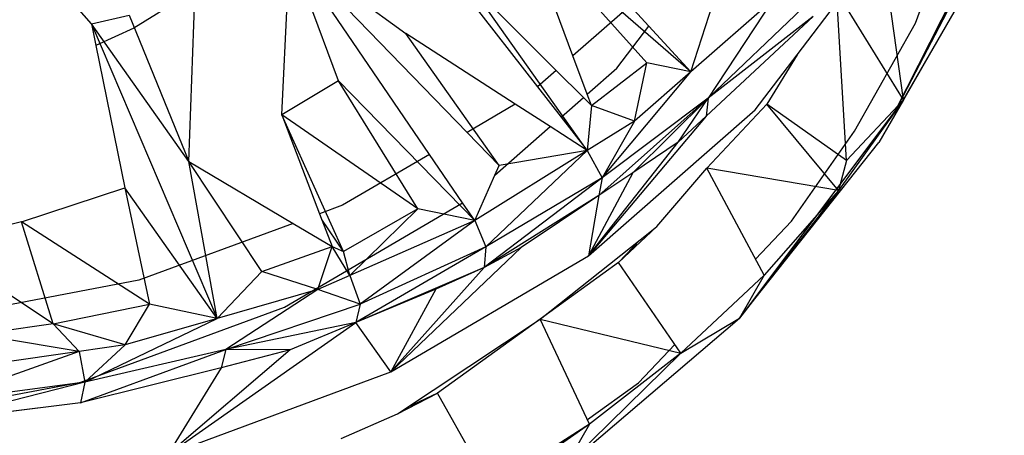
# Model space of a CAD drawing. Extents: x -124 to 121, y -56 to 62.
# Drawn here: x -60 to -58, y 11 to 12 of the extents above; entities that cross this region are included whole.
import ezdxf

# ---------------------------------------------------------------- set-up
doc = ezdxf.new("R2010")
doc.units = 0
doc.header["$MEASUREMENT"] = 0
doc.layers.get('0').update_dxf_attribs({"linetype": 'CONTINUOUS'})

msp = doc.modelspace()

# ---------------------------------------------------------------- linework, layer by layer
for p, q in [((-58.2719, 11.8974), (-58.127, 12.2959)), ((-59.3767, 12.1744), (-59.0579, 11.7646)), ((-58.087, 12.1491), (-58.3127, 11.7165)), ((-58.9844, 11.8291), (-59.0841, 12.0972)), ((-58.8305, 11.8144), (-59.0841, 12.0972)), ((-58.7393, 11.7956), (-59.0841, 12.0972)), ((-58.5181, 11.8314), (-58.3318, 12.0761)), ((-59.5901, 11.7065), (-59.5734, 12.0509)), ((-59.5734, 12.0509), (-59.3322, 11.8756)), ((-59.5734, 12.0509), (-59.2048, 11.6696)), ((-59.2828, 11.6239), (-59.5734, 12.0509)), ((-59.4725, 11.7773), (-59.5734, 12.0509)), ((-58.2968, 11.7377), (-58.3423, 12.0623)), ((-58.3127, 11.7165), (-58.1385, 12.0597)), ((-59.7703, 11.9662), (-59.8981, 11.8867)), ((-59.7837, 11.6091), (-59.7703, 11.9662)), ((-59.019, 11.7987), (-59.2026, 11.9824)), ((-58.9547, 11.6319), (-59.2026, 11.9824)), ((-58.5691, 11.9445), (-58.7393, 11.7956)), ((-58.5691, 11.9445), (-58.7031, 11.7409)), ((-58.2968, 11.7377), (-58.4275, 11.9504)), ((-59.9863, 11.8957), (-60.0167, 11.9303)), ((-58.8655, 11.9332), (-58.9844, 11.8291)), ((-58.8265, 11.8907), (-58.8655, 11.9332)), ((-58.7393, 11.7956), (-58.6935, 11.937)), ((-58.7031, 11.7409), (-58.5068, 11.9281)), ((-58.4152, 11.6109), (-58.435, 11.9405)), ((-58.1815, 11.9383), (-58.2972, 11.7371)), ((-58.1815, 11.9383), (-58.2968, 11.7377)), ((-59.9863, 11.8957), (-59.9079, 11.914)), ((-59.9079, 11.914), (-59.7837, 11.6091)), ((-58.4847, 11.9113), (-58.7074, 11.7031)), ((-58.4847, 11.9113), (-58.7031, 11.7409)), ((-59.9863, 11.8957), (-59.9771, 11.8508)), ((-59.7837, 11.6091), (-59.9863, 11.8957)), ((-59.9863, 11.8957), (-59.7247, 11.2822)), ((-59.8981, 11.8867), (-59.9771, 11.8508)), ((-58.8933, 11.8031), (-58.8265, 11.8907)), ((-58.7393, 11.7956), (-58.8265, 11.8907)), ((-58.3986, 11.6721), (-58.2719, 11.8974)), ((-59.1043, 11.7285), (-59.3322, 11.8756)), ((-59.1382, 11.6007), (-59.3322, 11.8756)), ((-59.9771, 11.8508), (-59.9166, 11.5543)), ((-58.9547, 11.7493), (-58.9844, 11.8291)), ((-58.6052, 11.7169), (-58.5181, 11.8314)), ((-58.5181, 11.8314), (-58.5808, 11.7287)), ((-58.9547, 11.7493), (-58.8933, 11.8031)), ((-58.9459, 11.7256), (-58.8305, 11.8144)), ((-58.8563, 11.6933), (-58.8305, 11.8144)), ((-58.7393, 11.7956), (-58.8305, 11.8144)), ((-59.019, 11.7987), (-59.0579, 11.7646)), ((-58.9626, 11.7423), (-59.019, 11.7987)), ((-58.9234, 11.5747), (-58.7393, 11.7956)), ((-58.7393, 11.7956), (-58.8563, 11.6933)), ((-59.4725, 11.7773), (-59.5901, 11.7065)), ((-59.3073, 11.5105), (-59.4725, 11.7773)), ((-59.4725, 11.7773), (-59.1888, 11.4858)), ((-59.0579, 11.7646), (-59.009, 11.7016)), ((-59.009, 11.7016), (-58.9626, 11.7423)), ((-58.9459, 11.7256), (-58.9626, 11.7423)), ((-58.9459, 11.7256), (-58.9547, 11.7493)), ((-58.7031, 11.7409), (-58.9304, 11.5382)), ((-58.7031, 11.7409), (-58.9234, 11.5747)), ((-58.8598, 11.5856), (-58.7031, 11.7409)), ((-58.7652, 11.6491), (-58.7031, 11.7409)), ((-58.7031, 11.7409), (-58.7074, 11.7031)), ((-59.1043, 11.7285), (-59.2048, 11.6696)), ((-59.0318, 11.6816), (-59.1043, 11.7285)), ((-58.9459, 11.7256), (-58.9547, 11.6319)), ((-58.8563, 11.6933), (-58.9459, 11.7256)), ((-58.5808, 11.7287), (-58.7058, 11.5949)), ((-58.4321, 11.5486), (-58.5808, 11.7287)), ((-58.4152, 11.6109), (-58.5808, 11.7287)), ((-58.2968, 11.7377), (-58.4321, 11.5486)), ((-58.2968, 11.7377), (-58.4152, 11.6109)), ((-58.2968, 11.7377), (-58.3482, 11.6484)), ((-58.2968, 11.7377), (-58.3127, 11.7165)), ((-59.5901, 11.7065), (-59.5114, 11.5002)), ((-59.4616, 11.4214), (-59.5901, 11.7065)), ((-59.3073, 11.5105), (-59.5901, 11.7065)), ((-59.009, 11.7016), (-58.9547, 11.6319)), ((-58.952, 11.4123), (-58.6052, 11.7169)), ((-58.7074, 11.7031), (-58.952, 11.4123)), ((-58.7074, 11.7031), (-58.7652, 11.6491)), ((-58.3127, 11.7165), (-58.6381, 11.283)), ((-59.147, 11.5806), (-59.0318, 11.6816)), ((-58.9547, 11.6319), (-59.0318, 11.6816)), ((-58.8563, 11.6933), (-58.9547, 11.6319)), ((-58.8563, 11.6933), (-58.9234, 11.5747)), ((-59.2048, 11.6696), (-59.1382, 11.6007)), ((-58.5296, 11.4847), (-58.3986, 11.6721)), ((-58.952, 11.4123), (-58.7652, 11.6491)), ((-58.7652, 11.6491), (-58.8598, 11.5856)), ((-58.6381, 11.283), (-58.3482, 11.6484)), ((-59.2828, 11.6239), (-59.464, 11.5177)), ((-59.2141, 11.523), (-59.2828, 11.6239)), ((-58.9547, 11.6319), (-59.1888, 11.4858)), ((-58.9547, 11.6319), (-59.1656, 11.4312)), ((-58.9547, 11.6319), (-59.1382, 11.6007)), ((-58.9547, 11.6319), (-58.9234, 11.5747)), ((-59.7837, 11.6091), (-59.5662, 11.48)), ((-59.7247, 11.2822), (-59.7837, 11.6091)), ((-59.6318, 11.3799), (-59.7837, 11.6091)), ((-59.147, 11.5806), (-59.1382, 11.6007)), ((-58.8101, 11.4737), (-58.7058, 11.5949)), ((-58.5867, 11.3722), (-58.7058, 11.5949)), ((-58.4321, 11.5486), (-58.7058, 11.5949)), ((-58.4152, 11.6109), (-58.4321, 11.5486)), ((-59.1888, 11.4858), (-59.147, 11.5806)), ((-58.9234, 11.5747), (-59.169, 11.3884)), ((-58.9234, 11.5747), (-59.1656, 11.4312)), ((-58.8598, 11.5856), (-58.952, 11.4123)), ((-58.8598, 11.5856), (-58.9304, 11.5382)), ((-58.9234, 11.5747), (-58.9304, 11.5382)), ((-60.1318, 11.4833), (-59.9166, 11.5543)), ((-59.7247, 11.2822), (-59.9166, 11.5543)), ((-59.9166, 11.5543), (-59.8656, 11.3121)), ((-58.9304, 11.5382), (-59.169, 11.3884)), ((-58.9304, 11.5382), (-59.0921, 11.4296)), ((-58.9304, 11.5382), (-58.952, 11.4123)), ((-58.4321, 11.5486), (-58.6381, 11.283)), ((-58.4321, 11.5486), (-58.5867, 11.3722)), ((-59.5847, 11.3057), (-59.2141, 11.523)), ((-59.464, 11.5177), (-59.5114, 11.5002)), ((-59.1888, 11.4858), (-59.2141, 11.523)), ((-59.5114, 11.5002), (-59.4854, 11.4321)), ((-59.3073, 11.5105), (-59.4616, 11.4214)), ((-59.3073, 11.5105), (-59.4488, 11.3714)), ((-59.1888, 11.4858), (-59.3073, 11.5105)), ((-60.1318, 11.4833), (-60.3178, 11.4377)), ((-60.0657, 11.2711), (-60.1318, 11.4833)), ((-59.8656, 11.3121), (-60.1318, 11.4833)), ((-59.5662, 11.48), (-59.8879, 11.3616)), ((-59.5662, 11.48), (-59.4854, 11.4321)), ((-59.4616, 11.4214), (-59.5068, 11.4882)), ((-59.1888, 11.4858), (-59.4488, 11.3714)), ((-59.1888, 11.4858), (-59.4274, 11.3117)), ((-59.1888, 11.4858), (-59.1656, 11.4312)), ((-58.8101, 11.4737), (-58.8894, 11.3983)), ((-58.8448, 11.4461), (-58.8101, 11.4737)), ((-58.6045, 11.4055), (-58.5296, 11.4847)), ((-60.0657, 11.2711), (-60.3178, 11.4377)), ((-59.6318, 11.3799), (-59.4854, 11.4321)), ((-59.5155, 11.3421), (-59.4854, 11.4321)), ((-59.4854, 11.4321), (-59.4616, 11.4214)), ((-59.4488, 11.3714), (-59.4854, 11.4321)), ((-59.1656, 11.4312), (-59.4361, 11.2736)), ((-59.1656, 11.4312), (-59.4274, 11.3117)), ((-59.1656, 11.4312), (-59.169, 11.3884)), ((-59.0523, 11.2809), (-58.8448, 11.4461)), ((-58.8448, 11.4461), (-58.8894, 11.3983)), ((-59.4488, 11.3714), (-59.4616, 11.4214)), ((-59.0921, 11.4296), (-59.3632, 11.1707)), ((-59.3632, 11.1707), (-58.952, 11.4123)), ((-59.0921, 11.4296), (-59.169, 11.3884)), ((-58.8894, 11.3983), (-59.0523, 11.2809)), ((-58.7597, 11.2097), (-58.8894, 11.3983)), ((-59.6318, 11.3799), (-59.7247, 11.2822)), ((-59.5155, 11.3421), (-59.6318, 11.3799)), ((-59.4488, 11.3714), (-59.5155, 11.3421)), ((-59.4488, 11.3714), (-59.4274, 11.3117)), ((-59.169, 11.3884), (-59.4361, 11.2736)), ((-59.169, 11.3884), (-59.3632, 11.1707)), ((-59.169, 11.3884), (-59.2696, 11.3433)), ((-58.5867, 11.3722), (-58.7597, 11.2097)), ((-58.5867, 11.3722), (-58.6381, 11.283)), ((-59.8879, 11.3616), (-60.3348, 11.2766)), ((-59.5155, 11.3421), (-59.7247, 11.2822)), ((-59.5155, 11.3421), (-59.7065, 11.2176)), ((-59.4274, 11.3117), (-59.5155, 11.3421)), ((-59.2696, 11.3433), (-59.4361, 11.2736)), ((-59.2696, 11.3433), (-59.3632, 11.1707)), ((-60.0657, 11.2711), (-59.8656, 11.3121)), ((-59.9158, 11.2275), (-59.8656, 11.3121)), ((-59.7247, 11.2822), (-59.8656, 11.3121)), ((-59.7065, 11.2176), (-59.4274, 11.3117)), ((-59.4274, 11.3117), (-59.4361, 11.2736)), ((-60.0081, 11.1496), (-59.5847, 11.3057)), ((-60.0657, 11.2711), (-60.2235, 11.2484)), ((-60.0119, 11.2136), (-60.0657, 11.2711)), ((-59.9158, 11.2275), (-60.0657, 11.2711)), ((-60, 11.1497), (-59.7247, 11.2822)), ((-59.7247, 11.2822), (-59.9158, 11.2275)), ((-59.8276, 10.9991), (-59.4361, 11.2736)), ((-59.4361, 11.2736), (-59.7065, 11.2176)), ((-59.4361, 11.2736), (-59.5727, 11.2164)), ((-59.3632, 11.1707), (-59.4361, 11.2736)), ((-59.3494, 11.0834), (-59.0523, 11.2809)), ((-59.0523, 11.2809), (-59.2665, 11.1264)), ((-58.9498, 11.0622), (-59.0523, 11.2809)), ((-59.0523, 11.2809), (-58.7597, 11.2097)), ((-59.001, 10.9731), (-58.6381, 11.283)), ((-58.7597, 11.2097), (-58.6381, 11.283)), ((-60.0119, 11.2136), (-60.2235, 11.2484)), ((-59.9158, 11.2275), (-60.0119, 11.2136)), ((-59.9158, 11.2275), (-60, 11.1497)), ((-58.8478, 11.1483), (-58.7723, 11.2281)), ((-60.0119, 11.2136), (-60.3113, 11.1705)), ((-60.0119, 11.2136), (-60.3053, 11.1089)), ((-60.0119, 11.2136), (-60, 11.1497)), ((-60.0088, 11.1063), (-59.7065, 11.2176)), ((-59.7065, 11.2176), (-60, 11.1497)), ((-59.5727, 11.2164), (-59.8276, 10.9991)), ((-59.7065, 11.2176), (-59.716, 11.179)), ((-59.5727, 11.2164), (-59.716, 11.179)), ((-59.5727, 11.2164), (-59.7065, 11.2176)), ((-58.7597, 11.2097), (-59.001, 10.9731)), ((-58.7597, 11.2097), (-58.9498, 11.0622)), ((-59.716, 11.179), (-60.0088, 11.1063)), ((-59.716, 11.179), (-59.8276, 10.9991)), ((-59.8276, 10.9991), (-59.3632, 11.1707)), ((-60.4685, 11.0618), (-60.0081, 11.1496)), ((-60, 11.1497), (-60.3171, 11.0684)), ((-60, 11.1497), (-60.3053, 11.1089)), ((-60, 11.1497), (-60.0088, 11.1063)), ((-58.9542, 11.0717), (-58.8478, 11.1483)), ((-59.3494, 11.0834), (-59.2665, 11.1264)), ((-59.2665, 11.1264), (-59.3294, 11.0967)), ((-59.156, 10.9307), (-59.2665, 11.1264)), ((-60.0088, 11.1063), (-60.3171, 11.0684)), ((-60.0088, 11.1063), (-60.2397, 11.0779)), ((-59.4665, 11.0319), (-59.3494, 11.0834)), ((-58.9498, 11.0622), (-59.4279, 10.727)), ((-58.9498, 11.0622), (-59.156, 10.9307)), ((-58.9498, 11.0622), (-59.001, 10.9731))]:
    msp.add_line(p, q)

doc.saveas('drawing.dxf')
